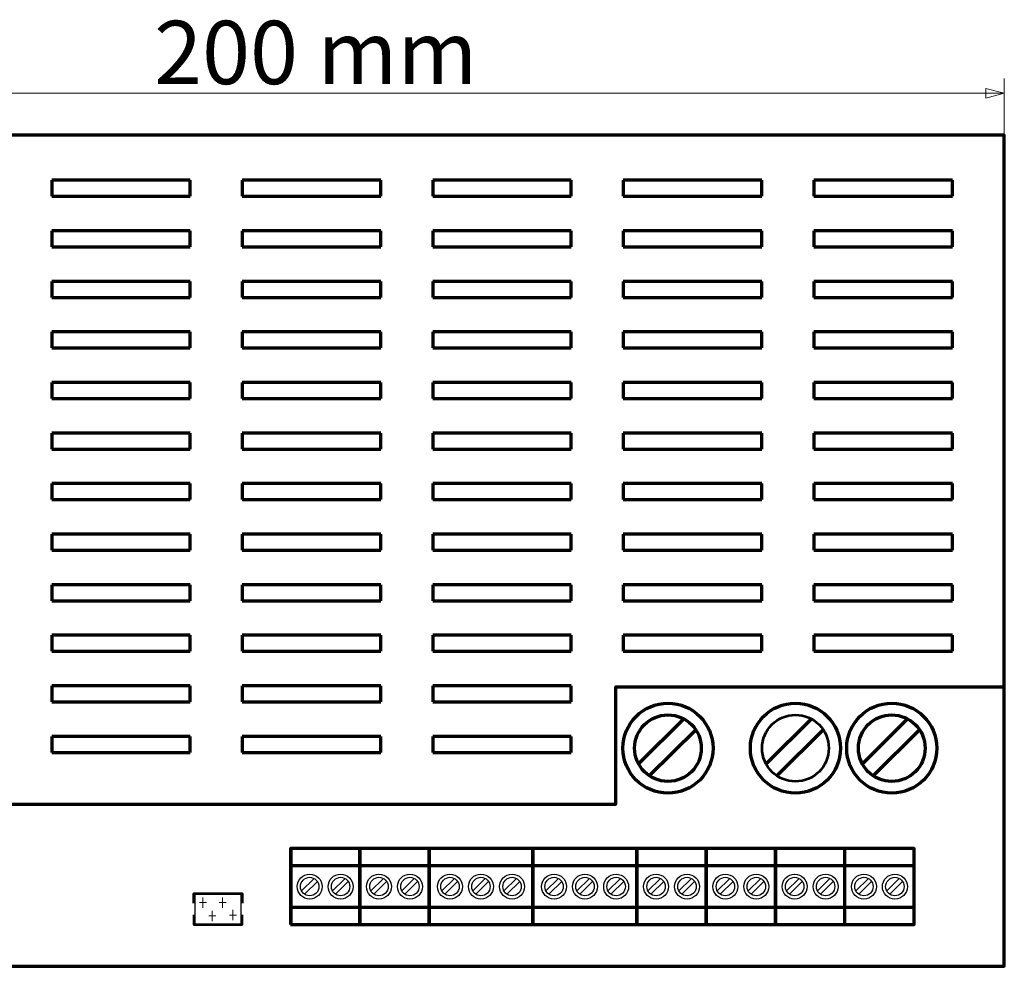
# Model space of a CAD drawing. Units: millimetres. Extents: x -308 to 317, y -304 to 221.
# Drawn here: x -162 to -20, y -114 to 23 of the extents above; entities that cross this region are included whole.
import ezdxf

# ---------------------------------------------------------------- set-up
doc = ezdxf.new("R2010")
doc.units = ezdxf.units.MM
doc.header["$MEASUREMENT"] = 0
doc.layers.add('Rzut', color=7, linetype='Continuous')
doc.layers.add('Wymiary', color=7, linetype='Continuous')
doc.styles.add('0', font='arialbd.ttf', dxfattribs={"height": 1})

msp = doc.modelspace()

# ---------------------------------------------------------------- linework, layer by layer
at = {"layer": 'Rzut', "color": 7, "lineweight": 70}
for points in [[(-220.0625, -113.7807), (-20.0625, -113.7807), (-20.0625, 6.2193), (-220.0625, 6.2193), (-220.0625, -113.7807)], [(-123.0917, -107.7621), (-113.0917, -107.7621), (-113.0917, -96.7621), (-123.0917, -96.7621), (-123.0917, -107.7621)], [(-123.0627, -107.7621), (-33.0627, -107.7621), (-33.0627, -96.7621), (-123.0627, -96.7621), (-123.0627, -107.7621)], [(-113.0917, -107.7621), (-103.0917, -107.7621), (-103.0917, -96.7621), (-113.0917, -96.7621), (-113.0917, -107.7621)], [(-103.0918, -107.7621), (-88.0918, -107.7621), (-88.0918, -96.7621), (-103.0918, -96.7621), (-103.0918, -107.7621)], [(-88.0918, -107.7621), (-73.0918, -107.7621), (-73.0918, -96.7621), (-88.0918, -96.7621), (-88.0918, -107.7621)], [(-73.0918, -107.7621), (-63.0918, -107.7621), (-63.0918, -96.7621), (-73.0918, -96.7621), (-73.0918, -107.7621)], [(-63.0918, -107.7621), (-53.0918, -107.7621), (-53.0918, -96.7621), (-63.0918, -96.7621), (-63.0918, -107.7621)], [(-53.0918, -107.7621), (-43.0918, -107.7621), (-43.0918, -96.7621), (-53.0918, -96.7621), (-53.0918, -107.7621)], [(-123.0627, -105.2621), (-33.0627, -105.2621), (-33.0627, -99.2621), (-123.0627, -99.2621), (-123.0627, -105.2621)]]:
    msp.add_lwpolyline(points, close=True, dxfattribs=at)
at = {"layer": 'Rzut', "color": 7, "lineweight": 25}
msp.add_lwpolyline([(-136.9228, -107.6298), (-130.2058, -107.6298), (-130.2058, -103.3506), (-136.9228, -103.3506), (-136.9228, -107.6298)], close=True, dxfattribs=at)
at = {"layer": 'Rzut', "color": 7, "lineweight": 70}
for centre, major_axis, ratio in [((-68.6092, -82.2816), (0, 6.5001), 0.99998462), ((-50.2092, -82.2816), (0, 6.5001), 0.99998462), ((-36.3092, -82.2816), (0, 6.5001), 0.99998462), ((-68.6092, -82.2816), (0, 4.8101), 0.99997921), ((-36.3092, -82.2816), (0, 4.8101), 0.99997921)]:
    msp.add_ellipse(centre, major_axis=major_axis, ratio=ratio, dxfattribs=at)
at = {"layer": 'Rzut', "color": 7, "lineweight": 53}
msp.add_ellipse((-50.2092, -82.2816), major_axis=(0, 4.8101), ratio=0.99997921, dxfattribs=at)
at = {"layer": 'Rzut', "color": 7, "lineweight": 25}
for centre, major_axis in [((-120.3237, -102.2621), (0, 1.8)), ((-115.8597, -102.2621), (0, 1.8)), ((-110.3237, -102.2621), (0, 1.8)), ((-105.8597, -102.2621), (0, 1.8)), ((-100.0735, -102.2621), (0, 1.8)), ((-95.6095, -102.2621), (0, 1.8)), ((-91.1095, -102.2621), (0, 1.8)), ((-85.0535, -102.2621), (0, 1.8)), ((-80.5895, -102.2621), (0, 1.8)), ((-76.0895, -102.2621), (0, 1.8)), ((-70.3235, -102.2621), (0, 1.8)), ((-65.8595, -102.2621), (0, 1.8)), ((-60.3237, -102.2621), (0, 1.8)), ((-55.8597, -102.2621), (0, 1.8)), ((-50.3235, -102.2621), (0, 1.8)), ((-45.8595, -102.2621), (0, 1.8)), ((-40.3235, -102.2621), (0, 1.8)), ((-35.8595, -102.2621), (0, 1.8)), ((-120.3237, -102.2621), (0, 1.332)), ((-115.8597, -102.2621), (0, 1.332)), ((-110.3237, -102.2621), (0, 1.332)), ((-105.8597, -102.2621), (0, 1.332)), ((-100.0735, -102.2621), (0, 1.332)), ((-95.6095, -102.2621), (0, 1.332)), ((-91.1095, -102.2621), (0, 1.332)), ((-85.0535, -102.2621), (0, 1.332)), ((-80.5895, -102.2621), (0, 1.332)), ((-76.0895, -102.2621), (0, 1.332)), ((-70.3235, -102.2621), (0, 1.332)), ((-65.8595, -102.2621), (0, 1.332)), ((-60.3237, -102.2621), (0, 1.332)), ((-55.8597, -102.2621), (0, 1.332)), ((-50.3235, -102.2621), (0, 1.332)), ((-45.8595, -102.2621), (0, 1.332)), ((-40.3235, -102.2621), (0, 1.332)), ((-35.8595, -102.2621), (0, 1.332))]:
    msp.add_ellipse(centre, major_axis=major_axis, ratio=1, dxfattribs=at)
at = {"layer": 'Rzut', "color": 7, "lineweight": 70}
msp.add_open_spline([(-220.0625, 6.2193), (-220.0625, 6.2193), (-20.0625, 6.2193), (-20.0625, 6.2193), (-20.0625, 6.2193), (-20.0625, 6.2193), (-20.0625, -73.4212), (-20.0625, -73.4212), (-20.0625, -73.4212), (-20.0625, -73.4212), (-76.1115, -73.4212), (-76.1115, -73.4212), (-76.1115, -73.4212), (-76.1115, -73.4212), (-76.1115, -90.3442), (-76.1115, -90.3442), (-76.1115, -90.3442), (-76.1115, -90.3442), (-220.0625, -90.3442), (-220.0625, -90.3442), (-220.0625, -90.3442), (-220.0625, -90.3442), (-220.0625, 6.2193), (-220.0625, 6.2193)], degree=3, knots=[0, 0, 0, 0, 0.14285714, 0.14285714, 0.14285714, 0.14285714, 0.28571429, 0.28571429, 0.28571429, 0.28571429, 0.42857143, 0.42857143, 0.42857143, 0.42857143, 0.57142857, 0.57142857, 0.57142857, 0.57142857, 0.71428571, 0.71428571, 0.71428571, 0.71428571, 1, 1, 1, 1], dxfattribs=at)
for points in [[(-137.5625, -0.2807), (-137.5625, -0.2807), (-157.5625, -0.2807), (-157.5625, -0.2807)], [(-157.5625, -0.2807), (-157.5625, -0.2807), (-157.5625, -2.5807), (-157.5625, -2.5807)], [(-137.5625, -2.5807), (-137.5625, -2.5807), (-137.5625, -0.2807), (-137.5625, -0.2807)], [(-110.0625, -0.2807), (-110.0625, -0.2807), (-130.0625, -0.2807), (-130.0625, -0.2807)], [(-130.0625, -0.2807), (-130.0625, -0.2807), (-130.0625, -2.5807), (-130.0625, -2.5807)], [(-110.0625, -2.5807), (-110.0625, -2.5807), (-110.0625, -0.2807), (-110.0625, -0.2807)], [(-82.5625, -0.2807), (-82.5625, -0.2807), (-102.5625, -0.2807), (-102.5625, -0.2807)], [(-102.5625, -0.2807), (-102.5625, -0.2807), (-102.5625, -2.5807), (-102.5625, -2.5807)], [(-82.5625, -2.5807), (-82.5625, -2.5807), (-82.5625, -0.2807), (-82.5625, -0.2807)], [(-55.0625, -0.2807), (-55.0625, -0.2807), (-75.0625, -0.2807), (-75.0625, -0.2807)], [(-75.0625, -0.2807), (-75.0625, -0.2807), (-75.0625, -2.5807), (-75.0625, -2.5807)], [(-55.0625, -2.5807), (-55.0625, -2.5807), (-55.0625, -0.2807), (-55.0625, -0.2807)], [(-27.5625, -0.2807), (-27.5625, -0.2807), (-47.5625, -0.2807), (-47.5625, -0.2807)], [(-47.5625, -0.2807), (-47.5625, -0.2807), (-47.5625, -2.5807), (-47.5625, -2.5807)], [(-27.5625, -2.5807), (-27.5625, -2.5807), (-27.5625, -0.2807), (-27.5625, -0.2807)], [(-157.5625, -2.5807), (-157.5625, -2.5807), (-137.5625, -2.5807), (-137.5625, -2.5807)], [(-130.0625, -2.5807), (-130.0625, -2.5807), (-110.0625, -2.5807), (-110.0625, -2.5807)], [(-102.5625, -2.5807), (-102.5625, -2.5807), (-82.5625, -2.5807), (-82.5625, -2.5807)], [(-75.0625, -2.5807), (-75.0625, -2.5807), (-55.0625, -2.5807), (-55.0625, -2.5807)], [(-47.5625, -2.5807), (-47.5625, -2.5807), (-27.5625, -2.5807), (-27.5625, -2.5807)], [(-137.5625, -7.5807), (-137.5625, -7.5807), (-157.5625, -7.5807), (-157.5625, -7.5807)], [(-157.5625, -7.5807), (-157.5625, -7.5807), (-157.5625, -9.8807), (-157.5625, -9.8807)], [(-137.5625, -9.8807), (-137.5625, -9.8807), (-137.5625, -7.5807), (-137.5625, -7.5807)], [(-110.0625, -7.5807), (-110.0625, -7.5807), (-130.0625, -7.5807), (-130.0625, -7.5807)], [(-130.0625, -7.5807), (-130.0625, -7.5807), (-130.0625, -9.8807), (-130.0625, -9.8807)], [(-110.0625, -9.8807), (-110.0625, -9.8807), (-110.0625, -7.5807), (-110.0625, -7.5807)], [(-82.5625, -7.5807), (-82.5625, -7.5807), (-102.5625, -7.5807), (-102.5625, -7.5807)], [(-102.5625, -7.5807), (-102.5625, -7.5807), (-102.5625, -9.8807), (-102.5625, -9.8807)], [(-82.5625, -9.8807), (-82.5625, -9.8807), (-82.5625, -7.5807), (-82.5625, -7.5807)], [(-55.0625, -7.5807), (-55.0625, -7.5807), (-75.0625, -7.5807), (-75.0625, -7.5807)], [(-75.0625, -7.5807), (-75.0625, -7.5807), (-75.0625, -9.8807), (-75.0625, -9.8807)], [(-55.0625, -9.8807), (-55.0625, -9.8807), (-55.0625, -7.5807), (-55.0625, -7.5807)], [(-27.5625, -7.5807), (-27.5625, -7.5807), (-47.5625, -7.5807), (-47.5625, -7.5807)], [(-47.5625, -7.5807), (-47.5625, -7.5807), (-47.5625, -9.8807), (-47.5625, -9.8807)], [(-27.5625, -9.8807), (-27.5625, -9.8807), (-27.5625, -7.5807), (-27.5625, -7.5807)], [(-157.5625, -9.8807), (-157.5625, -9.8807), (-137.5625, -9.8807), (-137.5625, -9.8807)], [(-130.0625, -9.8807), (-130.0625, -9.8807), (-110.0625, -9.8807), (-110.0625, -9.8807)], [(-102.5625, -9.8807), (-102.5625, -9.8807), (-82.5625, -9.8807), (-82.5625, -9.8807)], [(-75.0625, -9.8807), (-75.0625, -9.8807), (-55.0625, -9.8807), (-55.0625, -9.8807)], [(-47.5625, -9.8807), (-47.5625, -9.8807), (-27.5625, -9.8807), (-27.5625, -9.8807)], [(-137.5625, -14.8807), (-137.5625, -14.8807), (-157.5625, -14.8807), (-157.5625, -14.8807)], [(-157.5625, -14.8807), (-157.5625, -14.8807), (-157.5625, -17.1807), (-157.5625, -17.1807)], [(-137.5625, -17.1807), (-137.5625, -17.1807), (-137.5625, -14.8807), (-137.5625, -14.8807)], [(-110.0625, -14.8807), (-110.0625, -14.8807), (-130.0625, -14.8807), (-130.0625, -14.8807)], [(-130.0625, -14.8807), (-130.0625, -14.8807), (-130.0625, -17.1807), (-130.0625, -17.1807)], [(-110.0625, -17.1807), (-110.0625, -17.1807), (-110.0625, -14.8807), (-110.0625, -14.8807)], [(-82.5625, -14.8807), (-82.5625, -14.8807), (-102.5625, -14.8807), (-102.5625, -14.8807)], [(-102.5625, -14.8807), (-102.5625, -14.8807), (-102.5625, -17.1807), (-102.5625, -17.1807)], [(-82.5625, -17.1807), (-82.5625, -17.1807), (-82.5625, -14.8807), (-82.5625, -14.8807)], [(-55.0625, -14.8807), (-55.0625, -14.8807), (-75.0625, -14.8807), (-75.0625, -14.8807)], [(-75.0625, -14.8807), (-75.0625, -14.8807), (-75.0625, -17.1807), (-75.0625, -17.1807)], [(-55.0625, -17.1807), (-55.0625, -17.1807), (-55.0625, -14.8807), (-55.0625, -14.8807)], [(-27.5625, -14.8807), (-27.5625, -14.8807), (-47.5625, -14.8807), (-47.5625, -14.8807)], [(-47.5625, -14.8807), (-47.5625, -14.8807), (-47.5625, -17.1807), (-47.5625, -17.1807)], [(-27.5625, -17.1807), (-27.5625, -17.1807), (-27.5625, -14.8807), (-27.5625, -14.8807)], [(-157.5625, -17.1807), (-157.5625, -17.1807), (-137.5625, -17.1807), (-137.5625, -17.1807)], [(-130.0625, -17.1807), (-130.0625, -17.1807), (-110.0625, -17.1807), (-110.0625, -17.1807)], [(-102.5625, -17.1807), (-102.5625, -17.1807), (-82.5625, -17.1807), (-82.5625, -17.1807)], [(-75.0625, -17.1807), (-75.0625, -17.1807), (-55.0625, -17.1807), (-55.0625, -17.1807)], [(-47.5625, -17.1807), (-47.5625, -17.1807), (-27.5625, -17.1807), (-27.5625, -17.1807)], [(-137.5625, -22.1807), (-137.5625, -22.1807), (-157.5625, -22.1807), (-157.5625, -22.1807)], [(-157.5625, -22.1807), (-157.5625, -22.1807), (-157.5625, -24.4807), (-157.5625, -24.4807)], [(-137.5625, -24.4807), (-137.5625, -24.4807), (-137.5625, -22.1807), (-137.5625, -22.1807)], [(-110.0625, -22.1807), (-110.0625, -22.1807), (-130.0625, -22.1807), (-130.0625, -22.1807)], [(-130.0625, -22.1807), (-130.0625, -22.1807), (-130.0625, -24.4807), (-130.0625, -24.4807)], [(-110.0625, -24.4807), (-110.0625, -24.4807), (-110.0625, -22.1807), (-110.0625, -22.1807)], [(-82.5625, -22.1807), (-82.5625, -22.1807), (-102.5625, -22.1807), (-102.5625, -22.1807)], [(-102.5625, -22.1807), (-102.5625, -22.1807), (-102.5625, -24.4807), (-102.5625, -24.4807)], [(-82.5625, -24.4807), (-82.5625, -24.4807), (-82.5625, -22.1807), (-82.5625, -22.1807)], [(-55.0625, -22.1807), (-55.0625, -22.1807), (-75.0625, -22.1807), (-75.0625, -22.1807)], [(-75.0625, -22.1807), (-75.0625, -22.1807), (-75.0625, -24.4807), (-75.0625, -24.4807)], [(-55.0625, -24.4807), (-55.0625, -24.4807), (-55.0625, -22.1807), (-55.0625, -22.1807)], [(-27.5625, -22.1807), (-27.5625, -22.1807), (-47.5625, -22.1807), (-47.5625, -22.1807)], [(-47.5625, -22.1807), (-47.5625, -22.1807), (-47.5625, -24.4807), (-47.5625, -24.4807)], [(-27.5625, -24.4807), (-27.5625, -24.4807), (-27.5625, -22.1807), (-27.5625, -22.1807)], [(-157.5625, -24.4807), (-157.5625, -24.4807), (-137.5625, -24.4807), (-137.5625, -24.4807)], [(-130.0625, -24.4807), (-130.0625, -24.4807), (-110.0625, -24.4807), (-110.0625, -24.4807)], [(-102.5625, -24.4807), (-102.5625, -24.4807), (-82.5625, -24.4807), (-82.5625, -24.4807)], [(-75.0625, -24.4807), (-75.0625, -24.4807), (-55.0625, -24.4807), (-55.0625, -24.4807)], [(-47.5625, -24.4807), (-47.5625, -24.4807), (-27.5625, -24.4807), (-27.5625, -24.4807)], [(-137.5625, -29.4807), (-137.5625, -29.4807), (-157.5625, -29.4807), (-157.5625, -29.4807)], [(-157.5625, -29.4807), (-157.5625, -29.4807), (-157.5625, -31.7807), (-157.5625, -31.7807)], [(-137.5625, -31.7807), (-137.5625, -31.7807), (-137.5625, -29.4807), (-137.5625, -29.4807)], [(-110.0625, -29.4807), (-110.0625, -29.4807), (-130.0625, -29.4807), (-130.0625, -29.4807)], [(-130.0625, -29.4807), (-130.0625, -29.4807), (-130.0625, -31.7807), (-130.0625, -31.7807)], [(-110.0625, -31.7807), (-110.0625, -31.7807), (-110.0625, -29.4807), (-110.0625, -29.4807)], [(-82.5625, -29.4807), (-82.5625, -29.4807), (-102.5625, -29.4807), (-102.5625, -29.4807)], [(-102.5625, -29.4807), (-102.5625, -29.4807), (-102.5625, -31.7807), (-102.5625, -31.7807)], [(-82.5625, -31.7807), (-82.5625, -31.7807), (-82.5625, -29.4807), (-82.5625, -29.4807)], [(-55.0625, -29.4807), (-55.0625, -29.4807), (-75.0625, -29.4807), (-75.0625, -29.4807)], [(-75.0625, -29.4807), (-75.0625, -29.4807), (-75.0625, -31.7807), (-75.0625, -31.7807)], [(-55.0625, -31.7807), (-55.0625, -31.7807), (-55.0625, -29.4807), (-55.0625, -29.4807)], [(-27.5625, -29.4807), (-27.5625, -29.4807), (-47.5625, -29.4807), (-47.5625, -29.4807)], [(-47.5625, -29.4807), (-47.5625, -29.4807), (-47.5625, -31.7807), (-47.5625, -31.7807)], [(-27.5625, -31.7807), (-27.5625, -31.7807), (-27.5625, -29.4807), (-27.5625, -29.4807)], [(-157.5625, -31.7807), (-157.5625, -31.7807), (-137.5625, -31.7807), (-137.5625, -31.7807)], [(-130.0625, -31.7807), (-130.0625, -31.7807), (-110.0625, -31.7807), (-110.0625, -31.7807)], [(-102.5625, -31.7807), (-102.5625, -31.7807), (-82.5625, -31.7807), (-82.5625, -31.7807)], [(-75.0625, -31.7807), (-75.0625, -31.7807), (-55.0625, -31.7807), (-55.0625, -31.7807)], [(-47.5625, -31.7807), (-47.5625, -31.7807), (-27.5625, -31.7807), (-27.5625, -31.7807)], [(-137.5625, -36.7807), (-137.5625, -36.7807), (-157.5625, -36.7807), (-157.5625, -36.7807)], [(-157.5625, -36.7807), (-157.5625, -36.7807), (-157.5625, -39.0807), (-157.5625, -39.0807)], [(-137.5625, -39.0807), (-137.5625, -39.0807), (-137.5625, -36.7807), (-137.5625, -36.7807)], [(-110.0625, -36.7807), (-110.0625, -36.7807), (-130.0625, -36.7807), (-130.0625, -36.7807)], [(-130.0625, -36.7807), (-130.0625, -36.7807), (-130.0625, -39.0807), (-130.0625, -39.0807)], [(-110.0625, -39.0807), (-110.0625, -39.0807), (-110.0625, -36.7807), (-110.0625, -36.7807)], [(-82.5625, -36.7807), (-82.5625, -36.7807), (-102.5625, -36.7807), (-102.5625, -36.7807)], [(-102.5625, -36.7807), (-102.5625, -36.7807), (-102.5625, -39.0807), (-102.5625, -39.0807)], [(-82.5625, -39.0807), (-82.5625, -39.0807), (-82.5625, -36.7807), (-82.5625, -36.7807)], [(-55.0625, -36.7807), (-55.0625, -36.7807), (-75.0625, -36.7807), (-75.0625, -36.7807)], [(-75.0625, -36.7807), (-75.0625, -36.7807), (-75.0625, -39.0807), (-75.0625, -39.0807)], [(-55.0625, -39.0807), (-55.0625, -39.0807), (-55.0625, -36.7807), (-55.0625, -36.7807)], [(-27.5625, -36.7807), (-27.5625, -36.7807), (-47.5625, -36.7807), (-47.5625, -36.7807)], [(-47.5625, -36.7807), (-47.5625, -36.7807), (-47.5625, -39.0807), (-47.5625, -39.0807)], [(-27.5625, -39.0807), (-27.5625, -39.0807), (-27.5625, -36.7807), (-27.5625, -36.7807)], [(-157.5625, -39.0807), (-157.5625, -39.0807), (-137.5625, -39.0807), (-137.5625, -39.0807)], [(-130.0625, -39.0807), (-130.0625, -39.0807), (-110.0625, -39.0807), (-110.0625, -39.0807)], [(-102.5625, -39.0807), (-102.5625, -39.0807), (-82.5625, -39.0807), (-82.5625, -39.0807)], [(-75.0625, -39.0807), (-75.0625, -39.0807), (-55.0625, -39.0807), (-55.0625, -39.0807)], [(-47.5625, -39.0807), (-47.5625, -39.0807), (-27.5625, -39.0807), (-27.5625, -39.0807)], [(-137.5625, -44.0807), (-137.5625, -44.0807), (-157.5625, -44.0807), (-157.5625, -44.0807)], [(-157.5625, -44.0807), (-157.5625, -44.0807), (-157.5625, -46.3807), (-157.5625, -46.3807)], [(-137.5625, -46.3807), (-137.5625, -46.3807), (-137.5625, -44.0807), (-137.5625, -44.0807)], [(-110.0625, -44.0807), (-110.0625, -44.0807), (-130.0625, -44.0807), (-130.0625, -44.0807)], [(-130.0625, -44.0807), (-130.0625, -44.0807), (-130.0625, -46.3807), (-130.0625, -46.3807)], [(-110.0625, -46.3807), (-110.0625, -46.3807), (-110.0625, -44.0807), (-110.0625, -44.0807)], [(-82.5625, -44.0807), (-82.5625, -44.0807), (-102.5625, -44.0807), (-102.5625, -44.0807)], [(-102.5625, -44.0807), (-102.5625, -44.0807), (-102.5625, -46.3807), (-102.5625, -46.3807)], [(-82.5625, -46.3807), (-82.5625, -46.3807), (-82.5625, -44.0807), (-82.5625, -44.0807)], [(-55.0625, -44.0807), (-55.0625, -44.0807), (-75.0625, -44.0807), (-75.0625, -44.0807)], [(-75.0625, -44.0807), (-75.0625, -44.0807), (-75.0625, -46.3807), (-75.0625, -46.3807)], [(-55.0625, -46.3807), (-55.0625, -46.3807), (-55.0625, -44.0807), (-55.0625, -44.0807)], [(-27.5625, -44.0807), (-27.5625, -44.0807), (-47.5625, -44.0807), (-47.5625, -44.0807)], [(-47.5625, -44.0807), (-47.5625, -44.0807), (-47.5625, -46.3807), (-47.5625, -46.3807)], [(-27.5625, -46.3807), (-27.5625, -46.3807), (-27.5625, -44.0807), (-27.5625, -44.0807)], [(-157.5625, -46.3807), (-157.5625, -46.3807), (-137.5625, -46.3807), (-137.5625, -46.3807)], [(-130.0625, -46.3807), (-130.0625, -46.3807), (-110.0625, -46.3807), (-110.0625, -46.3807)], [(-102.5625, -46.3807), (-102.5625, -46.3807), (-82.5625, -46.3807), (-82.5625, -46.3807)], [(-75.0625, -46.3807), (-75.0625, -46.3807), (-55.0625, -46.3807), (-55.0625, -46.3807)], [(-47.5625, -46.3807), (-47.5625, -46.3807), (-27.5625, -46.3807), (-27.5625, -46.3807)], [(-137.5625, -51.3807), (-137.5625, -51.3807), (-157.5625, -51.3807), (-157.5625, -51.3807)], [(-157.5625, -51.3807), (-157.5625, -51.3807), (-157.5625, -53.6807), (-157.5625, -53.6807)], [(-137.5625, -53.6807), (-137.5625, -53.6807), (-137.5625, -51.3807), (-137.5625, -51.3807)], [(-110.0625, -51.3807), (-110.0625, -51.3807), (-130.0625, -51.3807), (-130.0625, -51.3807)], [(-130.0625, -51.3807), (-130.0625, -51.3807), (-130.0625, -53.6807), (-130.0625, -53.6807)], [(-110.0625, -53.6807), (-110.0625, -53.6807), (-110.0625, -51.3807), (-110.0625, -51.3807)], [(-82.5625, -51.3807), (-82.5625, -51.3807), (-102.5625, -51.3807), (-102.5625, -51.3807)], [(-102.5625, -51.3807), (-102.5625, -51.3807), (-102.5625, -53.6807), (-102.5625, -53.6807)], [(-82.5625, -53.6807), (-82.5625, -53.6807), (-82.5625, -51.3807), (-82.5625, -51.3807)], [(-55.0625, -51.3807), (-55.0625, -51.3807), (-75.0625, -51.3807), (-75.0625, -51.3807)], [(-75.0625, -51.3807), (-75.0625, -51.3807), (-75.0625, -53.6807), (-75.0625, -53.6807)], [(-55.0625, -53.6807), (-55.0625, -53.6807), (-55.0625, -51.3807), (-55.0625, -51.3807)], [(-27.5625, -51.3807), (-27.5625, -51.3807), (-47.5625, -51.3807), (-47.5625, -51.3807)], [(-47.5625, -51.3807), (-47.5625, -51.3807), (-47.5625, -53.6807), (-47.5625, -53.6807)], [(-27.5625, -53.6807), (-27.5625, -53.6807), (-27.5625, -51.3807), (-27.5625, -51.3807)], [(-157.5625, -53.6807), (-157.5625, -53.6807), (-137.5625, -53.6807), (-137.5625, -53.6807)], [(-130.0625, -53.6807), (-130.0625, -53.6807), (-110.0625, -53.6807), (-110.0625, -53.6807)], [(-102.5625, -53.6807), (-102.5625, -53.6807), (-82.5625, -53.6807), (-82.5625, -53.6807)], [(-75.0625, -53.6807), (-75.0625, -53.6807), (-55.0625, -53.6807), (-55.0625, -53.6807)], [(-47.5625, -53.6807), (-47.5625, -53.6807), (-27.5625, -53.6807), (-27.5625, -53.6807)], [(-137.5625, -58.6807), (-137.5625, -58.6807), (-157.5625, -58.6807), (-157.5625, -58.6807)], [(-157.5625, -58.6807), (-157.5625, -58.6807), (-157.5625, -60.9807), (-157.5625, -60.9807)], [(-137.5625, -60.9807), (-137.5625, -60.9807), (-137.5625, -58.6807), (-137.5625, -58.6807)], [(-110.0625, -58.6807), (-110.0625, -58.6807), (-130.0625, -58.6807), (-130.0625, -58.6807)], [(-130.0625, -58.6807), (-130.0625, -58.6807), (-130.0625, -60.9807), (-130.0625, -60.9807)], [(-110.0625, -60.9807), (-110.0625, -60.9807), (-110.0625, -58.6807), (-110.0625, -58.6807)], [(-82.5625, -58.6807), (-82.5625, -58.6807), (-102.5625, -58.6807), (-102.5625, -58.6807)], [(-102.5625, -58.6807), (-102.5625, -58.6807), (-102.5625, -60.9807), (-102.5625, -60.9807)], [(-82.5625, -60.9807), (-82.5625, -60.9807), (-82.5625, -58.6807), (-82.5625, -58.6807)], [(-55.0625, -58.6807), (-55.0625, -58.6807), (-75.0625, -58.6807), (-75.0625, -58.6807)], [(-75.0625, -58.6807), (-75.0625, -58.6807), (-75.0625, -60.9807), (-75.0625, -60.9807)], [(-55.0625, -60.9807), (-55.0625, -60.9807), (-55.0625, -58.6807), (-55.0625, -58.6807)], [(-27.5625, -58.6807), (-27.5625, -58.6807), (-47.5625, -58.6807), (-47.5625, -58.6807)], [(-47.5625, -58.6807), (-47.5625, -58.6807), (-47.5625, -60.9807), (-47.5625, -60.9807)], [(-27.5625, -60.9807), (-27.5625, -60.9807), (-27.5625, -58.6807), (-27.5625, -58.6807)], [(-157.5625, -60.9807), (-157.5625, -60.9807), (-137.5625, -60.9807), (-137.5625, -60.9807)], [(-130.0625, -60.9807), (-130.0625, -60.9807), (-110.0625, -60.9807), (-110.0625, -60.9807)], [(-102.5625, -60.9807), (-102.5625, -60.9807), (-82.5625, -60.9807), (-82.5625, -60.9807)], [(-75.0625, -60.9807), (-75.0625, -60.9807), (-55.0625, -60.9807), (-55.0625, -60.9807)], [(-47.5625, -60.9807), (-47.5625, -60.9807), (-27.5625, -60.9807), (-27.5625, -60.9807)], [(-157.5625, -65.9807), (-157.5625, -65.9807), (-157.5625, -68.2807), (-157.5625, -68.2807)], [(-137.5625, -65.9807), (-137.5625, -65.9807), (-157.5625, -65.9807), (-157.5625, -65.9807)], [(-137.5625, -68.2807), (-137.5625, -68.2807), (-137.5625, -65.9807), (-137.5625, -65.9807)], [(-130.0625, -65.9807), (-130.0625, -65.9807), (-130.0625, -68.2807), (-130.0625, -68.2807)], [(-110.0625, -65.9807), (-110.0625, -65.9807), (-130.0625, -65.9807), (-130.0625, -65.9807)], [(-110.0625, -68.2807), (-110.0625, -68.2807), (-110.0625, -65.9807), (-110.0625, -65.9807)], [(-102.5625, -65.9807), (-102.5625, -65.9807), (-102.5625, -68.2807), (-102.5625, -68.2807)], [(-82.5625, -65.9807), (-82.5625, -65.9807), (-102.5625, -65.9807), (-102.5625, -65.9807)], [(-82.5625, -68.2807), (-82.5625, -68.2807), (-82.5625, -65.9807), (-82.5625, -65.9807)], [(-75.0625, -65.9807), (-75.0625, -65.9807), (-75.0625, -68.2807), (-75.0625, -68.2807)], [(-55.0625, -65.9807), (-55.0625, -65.9807), (-75.0625, -65.9807), (-75.0625, -65.9807)], [(-55.0625, -68.2807), (-55.0625, -68.2807), (-55.0625, -65.9807), (-55.0625, -65.9807)], [(-47.5625, -65.9807), (-47.5625, -65.9807), (-47.5625, -68.2807), (-47.5625, -68.2807)], [(-27.5625, -65.9807), (-27.5625, -65.9807), (-47.5625, -65.9807), (-47.5625, -65.9807)], [(-27.5625, -68.2807), (-27.5625, -68.2807), (-27.5625, -65.9807), (-27.5625, -65.9807)], [(-157.5625, -68.2807), (-157.5625, -68.2807), (-137.5625, -68.2807), (-137.5625, -68.2807)], [(-130.0625, -68.2807), (-130.0625, -68.2807), (-110.0625, -68.2807), (-110.0625, -68.2807)], [(-102.5625, -68.2807), (-102.5625, -68.2807), (-82.5625, -68.2807), (-82.5625, -68.2807)], [(-75.0625, -68.2807), (-75.0625, -68.2807), (-55.0625, -68.2807), (-55.0625, -68.2807)], [(-47.5625, -68.2807), (-47.5625, -68.2807), (-27.5625, -68.2807), (-27.5625, -68.2807)], [(-157.5625, -73.2807), (-157.5625, -73.2807), (-157.5625, -75.5807), (-157.5625, -75.5807)], [(-137.5625, -73.2807), (-137.5625, -73.2807), (-157.5625, -73.2807), (-157.5625, -73.2807)], [(-137.5625, -75.5807), (-137.5625, -75.5807), (-137.5625, -73.2807), (-137.5625, -73.2807)], [(-130.0625, -73.2807), (-130.0625, -73.2807), (-130.0625, -75.5807), (-130.0625, -75.5807)], [(-110.0625, -73.2807), (-110.0625, -73.2807), (-130.0625, -73.2807), (-130.0625, -73.2807)], [(-110.0625, -75.5807), (-110.0625, -75.5807), (-110.0625, -73.2807), (-110.0625, -73.2807)], [(-102.5625, -73.2807), (-102.5625, -73.2807), (-102.5625, -75.5807), (-102.5625, -75.5807)], [(-82.5625, -73.2807), (-82.5625, -73.2807), (-102.5625, -73.2807), (-102.5625, -73.2807)], [(-82.5625, -75.5807), (-82.5625, -75.5807), (-82.5625, -73.2807), (-82.5625, -73.2807)], [(-157.5625, -75.5807), (-157.5625, -75.5807), (-137.5625, -75.5807), (-137.5625, -75.5807)], [(-130.0625, -75.5807), (-130.0625, -75.5807), (-110.0625, -75.5807), (-110.0625, -75.5807)], [(-102.5625, -75.5807), (-102.5625, -75.5807), (-82.5625, -75.5807), (-82.5625, -75.5807)], [(-66.3131, -78.0539), (-66.3131, -78.0539), (-72.857, -84.5401), (-72.857, -84.5401)], [(-47.9131, -78.0539), (-47.9131, -78.0539), (-54.4379, -84.5212), (-54.4379, -84.5212)], [(-34.0131, -78.0539), (-34.0131, -78.0539), (-40.5466, -84.5298), (-40.5466, -84.5298)], [(-157.5625, -80.5807), (-157.5625, -80.5807), (-157.5625, -82.8807), (-157.5625, -82.8807)], [(-137.5625, -80.5807), (-137.5625, -80.5807), (-157.5625, -80.5807), (-157.5625, -80.5807)], [(-137.5625, -82.8807), (-137.5625, -82.8807), (-137.5625, -80.5807), (-137.5625, -80.5807)], [(-130.0625, -80.5807), (-130.0625, -80.5807), (-130.0625, -82.8807), (-130.0625, -82.8807)], [(-110.0625, -80.5807), (-110.0625, -80.5807), (-130.0625, -80.5807), (-130.0625, -80.5807)], [(-110.0625, -82.8807), (-110.0625, -82.8807), (-110.0625, -80.5807), (-110.0625, -80.5807)], [(-102.5625, -80.5807), (-102.5625, -80.5807), (-102.5625, -82.8807), (-102.5625, -82.8807)], [(-82.5625, -80.5807), (-82.5625, -80.5807), (-102.5625, -80.5807), (-102.5625, -80.5807)], [(-82.5625, -82.8807), (-82.5625, -82.8807), (-82.5625, -80.5807), (-82.5625, -80.5807)], [(-64.603, -79.6187), (-64.603, -79.6187), (-71.3078, -86.2637), (-71.3078, -86.2637)], [(-46.203, -79.6187), (-46.203, -79.6187), (-52.9078, -86.2637), (-52.9078, -86.2637)], [(-32.303, -79.6187), (-32.303, -79.6187), (-39.0078, -86.2637), (-39.0078, -86.2637)], [(-157.5625, -82.8807), (-157.5625, -82.8807), (-137.5625, -82.8807), (-137.5625, -82.8807)], [(-130.0625, -82.8807), (-130.0625, -82.8807), (-110.0625, -82.8807), (-110.0625, -82.8807)], [(-102.5625, -82.8807), (-102.5625, -82.8807), (-82.5625, -82.8807), (-82.5625, -82.8807)]]:
    msp.add_open_spline(points, degree=3, dxfattribs=at)
at = {"layer": 'Rzut', "color": 7, "lineweight": 25}
for points in [[(-119.6879, -101.0914), (-119.6879, -101.0914), (-121.5507, -102.9378), (-121.5507, -102.9378)], [(-119.1723, -101.4831), (-119.1723, -101.4831), (-121.071, -103.3649), (-121.071, -103.3649)], [(-115.2239, -101.0914), (-115.2239, -101.0914), (-117.0867, -102.9378), (-117.0867, -102.9378)], [(-114.7083, -101.4831), (-114.7083, -101.4831), (-116.607, -103.3649), (-116.607, -103.3649)], [(-109.6879, -101.0914), (-109.6879, -101.0914), (-111.5507, -102.9378), (-111.5507, -102.9378)], [(-109.1723, -101.4831), (-109.1723, -101.4831), (-111.071, -103.3649), (-111.071, -103.3649)], [(-105.2239, -101.0914), (-105.2239, -101.0914), (-107.0867, -102.9378), (-107.0867, -102.9378)], [(-104.7083, -101.4831), (-104.7083, -101.4831), (-106.607, -103.3649), (-106.607, -103.3649)], [(-99.4377, -101.0914), (-99.4377, -101.0914), (-101.3005, -102.9378), (-101.3005, -102.9378)], [(-98.9221, -101.4831), (-98.9221, -101.4831), (-100.8208, -103.3649), (-100.8208, -103.3649)], [(-94.9737, -101.0914), (-94.9737, -101.0914), (-96.8365, -102.9378), (-96.8365, -102.9378)], [(-94.4581, -101.4831), (-94.4581, -101.4831), (-96.3568, -103.3649), (-96.3568, -103.3649)], [(-90.4737, -101.0914), (-90.4737, -101.0914), (-92.3365, -102.9378), (-92.3365, -102.9378)], [(-89.9581, -101.4831), (-89.9581, -101.4831), (-91.8568, -103.3649), (-91.8568, -103.3649)], [(-84.4177, -101.0914), (-84.4177, -101.0914), (-86.2805, -102.9378), (-86.2805, -102.9378)], [(-83.9021, -101.4831), (-83.9021, -101.4831), (-85.8008, -103.3649), (-85.8008, -103.3649)], [(-79.9537, -101.0914), (-79.9537, -101.0914), (-81.8165, -102.9378), (-81.8165, -102.9378)], [(-79.4381, -101.4831), (-79.4381, -101.4831), (-81.3368, -103.3649), (-81.3368, -103.3649)], [(-75.4537, -101.0914), (-75.4537, -101.0914), (-77.3165, -102.9378), (-77.3165, -102.9378)], [(-74.9381, -101.4831), (-74.9381, -101.4831), (-76.8368, -103.3649), (-76.8368, -103.3649)], [(-69.6877, -101.0914), (-69.6877, -101.0914), (-71.5505, -102.9378), (-71.5505, -102.9378)], [(-69.1721, -101.4831), (-69.1721, -101.4831), (-71.0708, -103.3649), (-71.0708, -103.3649)], [(-65.2237, -101.0914), (-65.2237, -101.0914), (-67.0865, -102.9378), (-67.0865, -102.9378)], [(-64.7081, -101.4831), (-64.7081, -101.4831), (-66.6068, -103.3649), (-66.6068, -103.3649)], [(-59.6879, -101.0914), (-59.6879, -101.0914), (-61.5507, -102.9378), (-61.5507, -102.9378)], [(-59.1723, -101.4831), (-59.1723, -101.4831), (-61.071, -103.3649), (-61.071, -103.3649)], [(-55.2239, -101.0914), (-55.2239, -101.0914), (-57.0867, -102.9378), (-57.0867, -102.9378)], [(-54.7083, -101.4831), (-54.7083, -101.4831), (-56.607, -103.3649), (-56.607, -103.3649)], [(-49.6877, -101.0914), (-49.6877, -101.0914), (-51.5505, -102.9378), (-51.5505, -102.9378)], [(-49.1721, -101.4831), (-49.1721, -101.4831), (-51.0708, -103.3649), (-51.0708, -103.3649)], [(-45.2237, -101.0914), (-45.2237, -101.0914), (-47.0865, -102.9378), (-47.0865, -102.9378)], [(-44.7081, -101.4831), (-44.7081, -101.4831), (-46.6068, -103.3649), (-46.6068, -103.3649)], [(-39.6877, -101.0914), (-39.6877, -101.0914), (-41.5505, -102.9378), (-41.5505, -102.9378)], [(-39.1721, -101.4831), (-39.1721, -101.4831), (-41.0708, -103.3649), (-41.0708, -103.3649)], [(-35.2237, -101.0914), (-35.2237, -101.0914), (-37.0865, -102.9378), (-37.0865, -102.9378)], [(-34.7081, -101.4831), (-34.7081, -101.4831), (-36.6068, -103.3649), (-36.6068, -103.3649)]]:
    msp.add_open_spline(points, degree=3, dxfattribs=at)
at = {"layer": 'Rzut', "color": 7, "lineweight": 53}
for points in [[(-137.057, -104.6823), (-137.057, -104.6823), (-137.057, -103.2528), (-137.057, -103.2528), (-137.057, -103.2528), (-137.057, -103.2528), (-130.057, -103.2559), (-130.057, -103.2559), (-130.057, -103.2559), (-130.057, -103.2559), (-130.057, -104.6823), (-130.057, -104.6823)], [(-137.057, -106.329), (-137.057, -106.329), (-137.057, -107.7528), (-137.057, -107.7528), (-137.057, -107.7528), (-137.057, -107.7528), (-130.0847, -107.7528), (-130.0847, -107.7528), (-130.0847, -107.7528), (-130.0847, -107.7528), (-130.0847, -106.329), (-130.0847, -106.329)]]:
    msp.add_open_spline(points, degree=3, knots=[0, 0, 0, 0, 0.25, 0.25, 0.25, 0.25, 0.5, 0.5, 0.5, 0.5, 1, 1, 1, 1], dxfattribs=at)
at = {"layer": 'Rzut', "color": 7, "lineweight": 20}
for points in [[(-136.2246, -104.5711), (-135.2246, -104.5711), (-135.2246, -104.5711), (-135.2246, -104.5711)], [(-135.7246, -103.8211), (-135.7246, -103.8211), (-135.7246, -105.3211), (-135.7246, -105.3211)], [(-133.4, -104.5711), (-132.4, -104.5711), (-132.4, -104.5711), (-132.4, -104.5711)], [(-132.9, -103.8211), (-132.9, -103.8211), (-132.9, -105.3211), (-132.9, -105.3211)], [(-134.8804, -106.5143), (-133.8804, -106.5143), (-133.8804, -106.5143), (-133.8804, -106.5143)], [(-134.3804, -105.7643), (-134.3804, -105.7643), (-134.3804, -107.2643), (-134.3804, -107.2643)], [(-131.8991, -106.3711), (-130.8991, -106.3711), (-130.8991, -106.3711), (-130.8991, -106.3711)], [(-131.3991, -105.6211), (-131.3991, -105.6211), (-131.3991, -107.1211), (-131.3991, -107.1211)]]:
    msp.add_open_spline(points, degree=3, dxfattribs=at)
at = {"layer": 'Wymiary', "color": 7, "lineweight": 20}
for points in [[(-20.0625, -0.2601), (-20.0625, -0.2601), (-20.0625, 14.4044), (-20.0625, 14.4044)], [(-220.0625, 12.2877), (-220.0625, 12.2877), (-20.0625, 12.2877), (-20.0625, 12.2877)]]:
    msp.add_open_spline(points, degree=3, dxfattribs=at)
msp.add_open_spline([(-22.729, 11.5732), (-22.729, 11.5732), (-20.0625, 12.2877), (-20.0625, 12.2877), (-20.0625, 12.2877), (-20.0625, 12.2877), (-22.729, 13.0021), (-22.729, 13.0021), (-22.729, 13.0021), (-22.729, 13.0021), (-22.729, 11.5732), (-22.729, 11.5732)], degree=3, knots=[0, 0, 0, 0, 0.25, 0.25, 0.25, 0.25, 0.5, 0.5, 0.5, 0.5, 1, 1, 1, 1], dxfattribs=at)

# ---------------------------------------------------------------- texts
at = {"layer": 'Wymiary', "color": 7, "style": '0'}
msp.add_text('200 mm', height=9.144, dxfattribs=at).set_placement((-142.7807, 13.6108))

doc.saveas('drawing.dxf')
